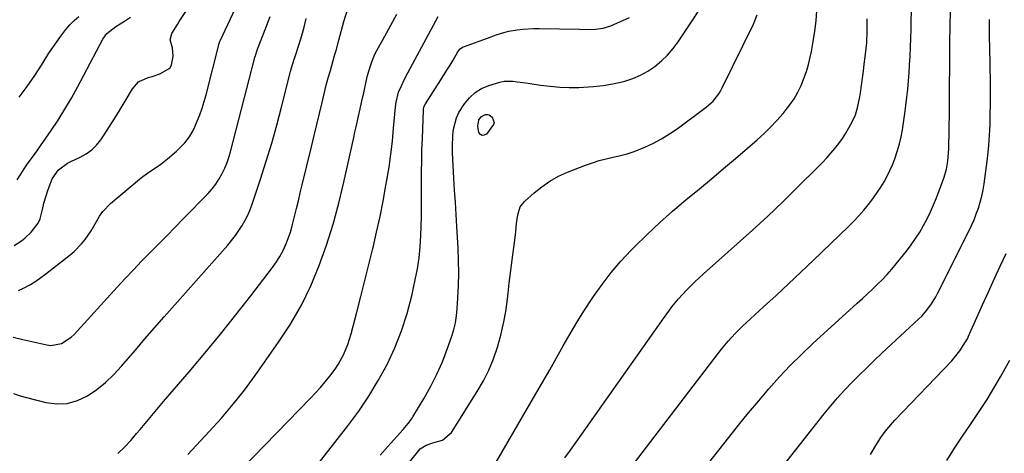
# Model space of a CAD drawing. Units: inches. Extents: x 1846977 to 1852425, y 468690 to 474059.
# Drawn here: x 1847664 to 1848068, y 472118 to 472296 of the extents above; entities that cross this region are included whole.
import ezdxf

# ---------------------------------------------------------------- set-up
doc = ezdxf.new("R2010")
doc.units = ezdxf.units.IN
doc.header["$MEASUREMENT"] = 0
doc.layers.add('7', color=7, linetype='Continuous')
doc.layers.add('8', color=7, linetype='Continuous')

msp = doc.modelspace()

# ---------------------------------------------------------------- linework, layer by layer
at = {"layer": '7', "color": 18}
for points in [[(1847661.74, 472202.92, 1728), (1847664.7, 472204.89, 1728), (1847666.1, 472205.97, 1728), (1847668.71, 472208.38, 1728), (1847671.51, 472212.06, 1728), (1847672.31, 472213.9, 1728), (1847673.3, 472217.66, 1728), (1847673.94, 472220.33, 1728), (1847674.67, 472222.97, 1728), (1847675.52, 472225.57, 1728), (1847676.45, 472228.15, 1728), (1847677.31, 472230.36, 1728), (1847679.84, 472234.08, 1728), (1847683.64, 472236.72, 1728), (1847685.02, 472237.45, 1728), (1847688.82, 472239.21, 1728), (1847691.28, 472240.58, 1728), (1847693.54, 472242.19, 1728), (1847695.51, 472244.15, 1728), (1847697.27, 472246.35, 1728), (1847698.62, 472248.38, 1728), (1847700.87, 472251.81, 1728), (1847703.07, 472255.26, 1728), (1847705.21, 472258.75, 1728), (1847707.31, 472262.27, 1728), (1847710.23, 472267.27, 1728), (1847712.72, 472270.09, 1728), (1847716.69, 472271.9, 1728), (1847718.32, 472272.36, 1728), (1847721.55, 472273.38, 1728), (1847725.58, 472275.72, 1728), (1847726.29, 472277.01, 1728), (1847727.03, 472280.63, 1728), (1847726.67, 472284.16, 1728), (1847725.71, 472287.46, 1728), (1847726.5, 472290.01, 1728), (1847728.73, 472293.74, 1728), (1847729.51, 472294.96, 1728), (1847739.56, 472310.07, 1728)], [(1847812.03, 472116.87, 1744), (1847815.17, 472120.39, 1744), (1847820.02, 472125.82, 1744), (1847821.45, 472127.43, 1744), (1847823.56, 472129.89, 1744), (1847824.82, 472131.63, 1744), (1847825.4, 472132.53, 1744), (1847830.08, 472140.27, 1744), (1847832.81, 472145.14, 1744), (1847835.33, 472150.1, 1744), (1847837.54, 472155.22, 1744), (1847839.53, 472160.43, 1744), (1847841.39, 472165.77, 1744), (1847842.21, 472168.49, 1744), (1847842.88, 472171.24, 1744), (1847843.33, 472174.04, 1744), (1847843.62, 472176.87, 1744), (1847843.91, 472181.4, 1744), (1847844.14, 472186.51, 1744), (1847844.25, 472191.63, 1744), (1847844.18, 472196.75, 1744), (1847843.98, 472201.86, 1744), (1847843.49, 472210.69, 1744), (1847843.35, 472213.18, 1744), (1847843.05, 472218.15, 1744), (1847842.89, 472220.64, 1744), (1847842.59, 472225.62, 1744), (1847842.44, 472228.1, 1744), (1847842.3, 472230.59, 1744), (1847841.72, 472240.94, 1744), (1847841.65, 472243.4, 1744), (1847841.85, 472248.31, 1744), (1847842.11, 472250.75, 1744), (1847843.32, 472255.43, 1744), (1847844.35, 472257.61, 1744), (1847846.58, 472261.16, 1744), (1847848.65, 472263.61, 1744), (1847850.96, 472265.73, 1744), (1847853.65, 472267.37, 1744), (1847856.57, 472268.68, 1744), (1847861.12, 472270.08, 1744), (1847862.87, 472270.39, 1744), (1847866.44, 472270.39, 1744), (1847868.25, 472270.19, 1744), (1847871.85, 472269.73, 1744), (1847873.65, 472269.47, 1744), (1847877.88, 472268.84, 1744), (1847881.8, 472268.35, 1744), (1847885.72, 472268.01, 1744), (1847889.66, 472267.87, 1744), (1847893.61, 472267.88, 1744), (1847895.55, 472267.94, 1744), (1847899.57, 472268.19, 1744), (1847903.56, 472268.62, 1744), (1847907.51, 472269.33, 1744), (1847911.43, 472270.21, 1744), (1847912.43, 472270.47, 1744), (1847915.75, 472271.55, 1744), (1847918.94, 472272.88, 1744), (1847921.96, 472274.57, 1744), (1847924.86, 472276.51, 1744), (1847927.54, 472278.76, 1744), (1847930.04, 472281.17, 1744), (1847932.29, 472283.82, 1744), (1847934.36, 472286.63, 1744), (1847948.69, 472308.34, 1744)], [(1847704.28, 472117.57, 1736), (1847706.98, 472120.17, 1736), (1847709.55, 472122.91, 1736), (1847711.98, 472125.72, 1736), (1847713.38, 472127.34, 1736), (1847716.15, 472130.61, 1736), (1847717.52, 472132.26, 1736), (1847720.26, 472135.55, 1736), (1847721.64, 472137.19, 1736), (1847723.03, 472138.82, 1736), (1847733.51, 472151.08, 1736), (1847739.99, 472158.77, 1736), (1847746.39, 472166.54, 1736), (1847752.67, 472174.4, 1736), (1847758.87, 472182.32, 1736), (1847767.82, 472193.95, 1736), (1847769.39, 472196.17, 1736), (1847770.84, 472198.45, 1736), (1847772.11, 472200.84, 1736), (1847773.25, 472203.3, 1736), (1847774.24, 472205.84, 1736), (1847775.15, 472208.4, 1736), (1847775.92, 472211.01, 1736), (1847776.88, 472214.83, 1736), (1847777.65, 472218.07, 1736), (1847778.42, 472221.32, 1736), (1847779.19, 472224.56, 1736), (1847779.97, 472227.8, 1736), (1847783.75, 472243.52, 1736), (1847784.85, 472248.07, 1736), (1847785.94, 472252.61, 1736), (1847787.04, 472257.15, 1736), (1847788.14, 472261.7, 1736), (1847789.84, 472268.75, 1736), (1847790.65, 472271.78, 1736), (1847791.54, 472274.8, 1736), (1847792.13, 472276.81, 1736), (1847793.31, 472281, 1736), (1847793.89, 472283.07, 1736), (1847795.02, 472287.22, 1736), (1847797.07, 472294.89, 1736), (1847798.81, 472300.53, 1736)], [(1847859.64, 472113.98, 1748), (1847875.98, 472142.02, 1748), (1847878.82, 472146.94, 1748), (1847881.64, 472151.87, 1748), (1847884.43, 472156.81, 1748), (1847887.19, 472161.77, 1748), (1847890, 472166.71, 1748), (1847892.9, 472171.59, 1748), (1847895.92, 472176.39, 1748), (1847899.02, 472181.14, 1748), (1847899.56, 472181.94, 1748), (1847903.13, 472186.95, 1748), (1847906.87, 472191.81, 1748), (1847910.88, 472196.46, 1748), (1847915.07, 472200.96, 1748), (1847916.44, 472202.36, 1748), (1847921.53, 472207.37, 1748), (1847926.71, 472212.27, 1748), (1847932.04, 472217.01, 1748), (1847937.48, 472221.63, 1748), (1847943.11, 472226.26, 1748), (1847948.07, 472230.38, 1748), (1847953.02, 472234.53, 1748), (1847957.93, 472238.71, 1748), (1847962.83, 472242.92, 1748), (1847966.84, 472246.4, 1748), (1847969.64, 472248.95, 1748), (1847972.36, 472251.58, 1748), (1847974.96, 472254.34, 1748), (1847977.46, 472257.19, 1748), (1847978.38, 472258.28, 1748), (1847980.25, 472260.71, 1748), (1847981.98, 472263.23, 1748), (1847983.5, 472265.88, 1748), (1847984.88, 472268.63, 1748), (1847986.04, 472271.47, 1748), (1847987.08, 472274.35, 1748), (1847987.93, 472277.3, 1748), (1847988.64, 472280.29, 1748), (1847989.11, 472282.57, 1748), (1847989.88, 472286.75, 1748), (1847990.53, 472290.94, 1748), (1847991, 472295.15, 1748), (1847991.37, 472299.38, 1748)], [(1847909.36, 472104.39, 1752), (1847950.85, 472158.63, 1752), (1847952.17, 472160.31, 1752), (1847954.91, 472163.59, 1752), (1847957.78, 472166.74, 1752), (1847960.8, 472169.76, 1752), (1847962.35, 472171.22, 1752), (1847969.48, 472177.74, 1752), (1847974.61, 472182.46, 1752), (1847979.71, 472187.2, 1752), (1847984.77, 472191.98, 1752), (1847989.81, 472196.79, 1752), (1848004.31, 472210.73, 1752), (1848006.47, 472212.89, 1752), (1848008.56, 472215.11, 1752), (1848010.56, 472217.41, 1752), (1848013.04, 472220.46, 1752), (1848014.62, 472222.55, 1752), (1848016.13, 472224.68, 1752), (1848017.56, 472226.87, 1752), (1848018.92, 472229.11, 1752), (1848020.18, 472231.41, 1752), (1848021.35, 472233.74, 1752), (1848022.41, 472236.13, 1752), (1848023.38, 472238.56, 1752), (1848024.51, 472241.89, 1752), (1848025.32, 472244.69, 1752), (1848025.95, 472247.53, 1752), (1848026.46, 472250.4, 1752), (1848027.46, 472257.17, 1752), (1848027.91, 472260.49, 1752), (1848028.32, 472263.82, 1752), (1848028.65, 472267.16, 1752), (1848028.95, 472270.5, 1752), (1848029.19, 472273.85, 1752), (1848029.42, 472277.2, 1752), (1848029.62, 472280.55, 1752), (1848029.82, 472284.42, 1752), (1848029.97, 472288.03, 1752), (1848030.08, 472291.64, 1752), (1848030.13, 472295.25, 1752), (1848030.15, 472298.87, 1752)], [(1847940.33, 472105.23, 1754), (1847955.14, 472124.14, 1754), (1847959.18, 472129.21, 1754), (1847963.27, 472134.24, 1754), (1847967.44, 472139.21, 1754), (1847971.66, 472144.14, 1754), (1847976, 472148.95, 1754), (1847980.44, 472153.66, 1754), (1847985.04, 472158.22, 1754), (1847989.75, 472162.68, 1754), (1848007.92, 472179.28, 1754), (1848010.01, 472181.2, 1754), (1848012.09, 472183.13, 1754), (1848014.17, 472185.07, 1754), (1848016.23, 472187.02, 1754), (1848018.25, 472189.01, 1754), (1848020.21, 472191.06, 1754), (1848022.08, 472193.18, 1754), (1848023.9, 472195.36, 1754), (1848028.17, 472200.67, 1754), (1848030.07, 472203.18, 1754), (1848031.89, 472205.75, 1754), (1848033.58, 472208.41, 1754), (1848035.17, 472211.12, 1754), (1848036.63, 472213.92, 1754), (1848038.02, 472216.74, 1754), (1848039.28, 472219.63, 1754), (1848040.47, 472222.55, 1754), (1848043.1, 472229.47, 1754), (1848043.66, 472231.05, 1754), (1848044.55, 472234.29, 1754), (1848045.13, 472237.6, 1754), (1848045.44, 472240.94, 1754), (1848045.51, 472242.63, 1754), (1848045.76, 472258.08, 1754), (1848045.8, 472260.69, 1754), (1848045.83, 472263.3, 1754), (1848045.85, 472265.91, 1754), (1848045.86, 472268.51, 1754), (1848045.87, 472271.12, 1754), (1848045.88, 472273.73, 1754), (1848045.9, 472276.34, 1754), (1848045.93, 472278.95, 1754), (1848046.01, 472286.49, 1754), (1848046.1, 472292.86, 1754), (1848046.23, 472299.24, 1754)], [(1847661.28, 472165.31, 1732), (1847665.21, 472164.35, 1732), (1847675.17, 472162.09, 1732), (1847676.71, 472161.9, 1732), (1847681.2, 472162.69, 1732), (1847685.13, 472165.24, 1732), (1847686.27, 472166.34, 1732), (1847703.99, 472185.85, 1732), (1847707.3, 472189.44, 1732), (1847710.64, 472192.99, 1732), (1847714.03, 472196.51, 1732), (1847717.45, 472199.99, 1732), (1847720.9, 472203.45, 1732), (1847724.33, 472206.92, 1732), (1847727.75, 472210.41, 1732), (1847731.16, 472213.9, 1732), (1847741.32, 472224.34, 1732), (1847742.99, 472226.22, 1732), (1847744.54, 472228.19, 1732), (1847745.91, 472230.29, 1732), (1847747.15, 472232.48, 1732), (1847748.23, 472234.76, 1732), (1847749.19, 472237.09, 1732), (1847750, 472239.47, 1732), (1847750.71, 472241.9, 1732), (1847760.5, 472280.17, 1732), (1847760.61, 472280.6, 1732), (1847761.67, 472283.58, 1732), (1847765.08, 472292.32, 1732), (1847766.79, 472297.02, 1732)], [(1847661.42, 472142.1, 1734), (1847664.1, 472141.25, 1734), (1847666.8, 472140.49, 1734), (1847674.69, 472138.47, 1734), (1847679.15, 472137.91, 1734), (1847683.51, 472138.05, 1734), (1847687.69, 472139.24, 1734), (1847691.77, 472141.14, 1734), (1847695.6, 472143.81, 1734), (1847699.26, 472146.7, 1734), (1847702.63, 472149.91, 1734), (1847705.81, 472153.33, 1734), (1847707.54, 472155.37, 1734), (1847711.46, 472159.97, 1734), (1847715.4, 472164.55, 1734), (1847719.37, 472169.1, 1734), (1847723.36, 472173.64, 1734), (1847749.39, 472203.11, 1734), (1847751.01, 472205.04, 1734), (1847752.56, 472207.03, 1734), (1847754, 472209.09, 1734), (1847755.36, 472211.21, 1734), (1847756.6, 472213.41, 1734), (1847757.73, 472215.65, 1734), (1847758.71, 472217.97, 1734), (1847759.59, 472220.33, 1734), (1847762.87, 472230.18, 1734), (1847765.22, 472237.52, 1734), (1847767.46, 472244.9, 1734), (1847769.53, 472252.33, 1734), (1847771.49, 472259.79, 1734), (1847775.16, 472274.46, 1734), (1847775.55, 472275.91, 1734), (1847776.25, 472278.04, 1734), (1847776.73, 472279.46, 1734), (1847776.96, 472280.18, 1734), (1847778.77, 472285.66, 1734), (1847779.83, 472289.13, 1734), (1847780.79, 472292.63, 1734), (1847781.61, 472296.16, 1734)], [(1847662.87, 472229.94, 1726), (1847664.39, 472232.25, 1726), (1847665.8, 472234.48, 1726), (1847667.41, 472236.89, 1726), (1847670.02, 472240.37, 1726), (1847672.57, 472243.9, 1726), (1847676.88, 472250.12, 1726), (1847679.77, 472254.47, 1726), (1847682.56, 472258.89, 1726), (1847685.18, 472263.41, 1726), (1847687.7, 472267.99, 1726), (1847698.07, 472287.74, 1726), (1847699.73, 472290, 1726), (1847703.51, 472292.87, 1726), (1847707.01, 472295.04, 1726), (1847709.45, 472296.75, 1726)], [(1847663.79, 472263.81, 1724), (1847667.02, 472268.26, 1724), (1847670.12, 472272.8, 1724), (1847673.14, 472277.41, 1724), (1847675.99, 472281.91, 1724), (1847677.54, 472284.29, 1724), (1847679.15, 472286.63, 1724), (1847680.81, 472288.93, 1724), (1847682.87, 472291.63, 1724), (1847684.54, 472293.55, 1724), (1847686.31, 472295.36, 1724), (1847688.26, 472296.98, 1724)], [(1847732.97, 472117.12, 1738), (1847741.83, 472126.53, 1738), (1847746.82, 472132.06, 1738), (1847751.65, 472137.73, 1738), (1847756.25, 472143.59, 1738), (1847760.68, 472149.59, 1738), (1847770.3, 472163.21, 1738), (1847775.17, 472170.7, 1738), (1847779.64, 472178.4, 1738), (1847783.5, 472186.43, 1738), (1847786.96, 472194.67, 1738), (1847789.93, 472203.12, 1738), (1847792.65, 472211.65, 1738), (1847795.01, 472220.28, 1738), (1847797.12, 472228.99, 1738), (1847801.16, 472247.3, 1738), (1847801.64, 472249.48, 1738), (1847802.13, 472251.66, 1738), (1847803.11, 472256.03, 1738), (1847803.81, 472259.08, 1738), (1847804.39, 472261.7, 1738), (1847805.25, 472265.62, 1738), (1847806.24, 472270.26, 1738), (1847806.8, 472272.81, 1738), (1847807.97, 472276.71, 1738), (1847808.53, 472278.32, 1738), (1847809.86, 472281.46, 1738), (1847810.63, 472282.98, 1738), (1847813.88, 472288.96, 1738), (1847816.35, 472293.43, 1738), (1847818.86, 472297.88, 1738)], [(1847787.09, 472114.02, 1742), (1847790.02, 472117.61, 1742), (1847798.74, 472128.84, 1742), (1847803.18, 472134.9, 1742), (1847807.38, 472141.11, 1742), (1847811.22, 472147.54, 1742), (1847814.83, 472154.13, 1742), (1847817.98, 472160.93, 1742), (1847820.78, 472167.86, 1742), (1847823.05, 472174.98, 1742), (1847824.97, 472182.23, 1742), (1847826.44, 472188.81, 1742), (1847827.32, 472193.33, 1742), (1847828.03, 472197.86, 1742), (1847828.48, 472202.43, 1742), (1847828.76, 472207.02, 1742), (1847829, 472214.56, 1742), (1847829.03, 472216.23, 1742), (1847828.97, 472219.57, 1742), (1847828.96, 472220.41, 1742), (1847828.96, 472221.25, 1742), (1847828.96, 472228.66, 1742), (1847828.99, 472233.2, 1742), (1847829.05, 472237.74, 1742), (1847829.17, 472242.28, 1742), (1847829.32, 472246.82, 1742), (1847829.77, 472258.56, 1742), (1847829.8, 472258.9, 1742), (1847830.12, 472260.22, 1742), (1847830.58, 472261.13, 1742), (1847836.89, 472270.91, 1742), (1847839.44, 472274.96, 1742), (1847840.69, 472277, 1742), (1847841.92, 472279.05, 1742), (1847843.96, 472282.49, 1742), (1847844.92, 472283.7, 1742), (1847845.87, 472284.35, 1742), (1847846.22, 472284.51, 1742), (1847857.55, 472288.69, 1742), (1847859.62, 472289.43, 1742), (1847862.75, 472290.45, 1742), (1847864.88, 472290.95, 1742), (1847868.29, 472291.5, 1742), (1847870.54, 472291.78, 1742), (1847875.07, 472292.08, 1742), (1847877.34, 472292.08, 1742), (1847893.8, 472291.72, 1742), (1847895.44, 472291.7, 1742), (1847900.37, 472291.78, 1742), (1847903.58, 472292.2, 1742), (1847906.66, 472293.21, 1742), (1847914.4, 472296.54, 1742)], [(1847823.49, 472113.25, 1746), (1847827.84, 472118.74, 1746), (1847828.49, 472119.44, 1746), (1847830.87, 472120.98, 1746), (1847833.66, 472121.88, 1746), (1847837.62, 472123, 1746), (1847841.26, 472126.12, 1746), (1847851.9, 472142.98, 1746), (1847854.4, 472147.34, 1746), (1847856.67, 472151.8, 1746), (1847858.57, 472156.44, 1746), (1847860.22, 472161.19, 1746), (1847861.55, 472166.05, 1746), (1847862.7, 472170.94, 1746), (1847863.57, 472175.9, 1746), (1847864.25, 472180.89, 1746), (1847864.51, 472183.32, 1746), (1847864.99, 472187.53, 1746), (1847865.5, 472191.73, 1746), (1847866.05, 472195.92, 1746), (1847866.63, 472200.11, 1746), (1847867.5, 472206.17, 1746), (1847867.77, 472208.5, 1746), (1847868.01, 472212, 1746), (1847868.48, 472215.48, 1746), (1847869.56, 472218.76, 1746), (1847871.33, 472220.99, 1746), (1847875.21, 472224.53, 1746), (1847878.36, 472227.1, 1746), (1847881.68, 472229.42, 1746), (1847885.23, 472231.35, 1746), (1847888.94, 472233.03, 1746), (1847896.33, 472235.89, 1746), (1847899.13, 472236.89, 1746), (1847901.96, 472237.8, 1746), (1847904.83, 472238.55, 1746), (1847907.73, 472239.21, 1746), (1847910.63, 472239.87, 1746), (1847913.49, 472240.65, 1746), (1847916.3, 472241.6, 1746), (1847920.7, 472243.35, 1746), (1847924.2, 472244.96, 1746), (1847927.6, 472246.73, 1746), (1847930.86, 472248.75, 1746), (1847934.03, 472250.92, 1746), (1847945.9, 472259.72, 1746), (1847946.89, 472260.51, 1746), (1847948.73, 472262.24, 1746), (1847951.09, 472265.2, 1746), (1847951.74, 472266.28, 1746), (1847952.34, 472267.39, 1746), (1847965.38, 472293.89, 1746), (1847966.88, 472297.68, 1746)], [(1847977.69, 472112.6, 1756), (1847994.36, 472133.75, 1756), (1847997.08, 472137.08, 1756), (1847999.86, 472140.36, 1756), (1848002.75, 472143.54, 1756), (1848005.71, 472146.67, 1756), (1848008.74, 472149.73, 1756), (1848011.79, 472152.75, 1756), (1848014.9, 472155.74, 1756), (1848018.03, 472158.69, 1756), (1848033.23, 472172.82, 1756), (1848034.39, 472173.96, 1756), (1848036.54, 472176.39, 1756), (1848038.47, 472179.01, 1756), (1848040.16, 472181.79, 1756), (1848040.92, 472183.23, 1756), (1848053.73, 472208.82, 1756), (1848054.83, 472211.15, 1756), (1848055.87, 472213.5, 1756), (1848056.8, 472215.89, 1756), (1848057.67, 472218.32, 1756), (1848058.41, 472220.78, 1756), (1848059.07, 472223.26, 1756), (1848059.59, 472225.77, 1756), (1848060.02, 472228.31, 1756), (1848061.04, 472235.52, 1756), (1848061.57, 472239.75, 1756), (1848062, 472243.99, 1756), (1848062.28, 472248.24, 1756), (1848062.48, 472252.5, 1756), (1848062.57, 472256.77, 1756), (1848062.62, 472261.04, 1756), (1848062.62, 472265.3, 1756), (1848062.58, 472269.57, 1756), (1848062.34, 472284.55, 1756), (1848062.29, 472288.27, 1756), (1848062.25, 472291.99, 1756), (1848062.23, 472295.72, 1756)], [(1847858.75, 472253.49, 1746), (1847858.53, 472252.6, 1746), (1847855.69, 472248.73, 1746), (1847854.77, 472248.22, 1746), (1847853.93, 472248.1, 1746), (1847853.22, 472248.56, 1746), (1847852.58, 472249.4, 1746), (1847852.05, 472251.9, 1746), (1847852.56, 472254.56, 1746), (1847853.67, 472255.96, 1746), (1847855.21, 472256.73, 1746), (1847856.04, 472256.77, 1746), (1847856.79, 472256.63, 1746), (1847858.03, 472255.64, 1746), (1847858.75, 472253.49, 1746)], [(1848013.3, 472117.06, 1758), (1848015.98, 472121.47, 1758), (1848017.64, 472124.06, 1758), (1848019.43, 472126.55, 1758), (1848022.37, 472130.1, 1758), (1848023.41, 472131.23, 1758), (1848046.71, 472155.64, 1758), (1848047.89, 472156.96, 1758), (1848050.06, 472159.72, 1758), (1848052.43, 472163.32, 1758), (1848053.15, 472164.62, 1758), (1848053.95, 472166.42, 1758), (1848054.15, 472166.88, 1758), (1848059.41, 472178.58, 1758), (1848061.8, 472183.86, 1758), (1848064.21, 472189.14, 1758), (1848066.64, 472194.41, 1758), (1848069.09, 472199.67, 1758)]]:
    msp.add_polyline3d(points, dxfattribs=at)
at = {"layer": '8', "color": 18}
for points in [[(1847663.5, 472184.5, 1730), (1847665.46, 472185.4, 1730), (1847668.36, 472186.98, 1730), (1847670.54, 472188.3, 1730), (1847672.63, 472189.74, 1730), (1847674.68, 472191.25, 1730), (1847684.63, 472199.09, 1730), (1847686.32, 472200.52, 1730), (1847689.41, 472203.66, 1730), (1847690.81, 472205.36, 1730), (1847693.33, 472209, 1730), (1847695.51, 472212.85, 1730), (1847696.77, 472215, 1730), (1847698.07, 472216.86, 1730), (1847701.26, 472220.14, 1730), (1847713.15, 472230.14, 1730), (1847714.54, 472231.26, 1730), (1847717.44, 472233.36, 1730), (1847718.93, 472234.33, 1730), (1847721.89, 472236.33, 1730), (1847723.31, 472237.42, 1730), (1847724.69, 472238.56, 1730), (1847728.39, 472241.74, 1730), (1847731.72, 472245.05, 1730), (1847733.65, 472247.51, 1730), (1847735.24, 472250.19, 1730), (1847735.91, 472251.61, 1730), (1847736.9, 472253.97, 1730), (1847737.95, 472256.62, 1730), (1847738.92, 472259.3, 1730), (1847739.76, 472262.02, 1730), (1847740.52, 472264.77, 1730), (1847745.85, 472285.87, 1730), (1847746.21, 472286.87, 1730), (1847746.27, 472287, 1730), (1847755.73, 472307.23, 1730)], [(1847755.28, 472111.4, 1740), (1847783.42, 472140.29, 1740), (1847785.46, 472142.45, 1740), (1847787.46, 472144.66, 1740), (1847789.39, 472146.92, 1740), (1847791.27, 472149.23, 1740), (1847793.47, 472152.14, 1740), (1847794.74, 472154.03, 1740), (1847796.93, 472158.05, 1740), (1847798.69, 472162.28, 1740), (1847800.05, 472166.65, 1740), (1847802.36, 472175.53, 1740), (1847804.05, 472182.06, 1740), (1847805.71, 472188.59, 1740), (1847807.35, 472195.13, 1740), (1847808.96, 472201.68, 1740), (1847809.07, 472202.14, 1740), (1847810.55, 472208.47, 1740), (1847811.94, 472214.82, 1740), (1847813.21, 472221.2, 1740), (1847814.39, 472227.59, 1740), (1847814.77, 472229.79, 1740), (1847815.63, 472235.1, 1740), (1847816.38, 472240.43, 1740), (1847817, 472245.78, 1740), (1847817.53, 472251.14, 1740), (1847818.26, 472259.81, 1740), (1847818.51, 472261.86, 1740), (1847819.51, 472265.86, 1740), (1847820.7, 472268.57, 1740), (1847822.02, 472271.23, 1740), (1847823.4, 472273.86, 1740), (1847835.76, 472296.94, 1740)], [(1847887.79, 472115.67, 1750), (1847890.16, 472118.9, 1750), (1847892.51, 472122.14, 1750), (1847894.83, 472125.4, 1750), (1847926.7, 472170.66, 1750), (1847927.96, 472172.43, 1750), (1847930.52, 472175.95, 1750), (1847931.82, 472177.69, 1750), (1847934.54, 472181.07, 1750), (1847937.8, 472184.62, 1750), (1847941.23, 472188.02, 1750), (1847942.99, 472189.67, 1750), (1847944.78, 472191.29, 1750), (1847958.6, 472203.56, 1750), (1847964.91, 472209.26, 1750), (1847971.16, 472215.03, 1750), (1847977.32, 472220.91, 1750), (1847983.41, 472226.85, 1750), (1847991.84, 472235.22, 1750), (1847993.64, 472237.06, 1750), (1847995.39, 472238.93, 1750), (1847997.09, 472240.86, 1750), (1847998.75, 472242.82, 1750), (1848000.31, 472244.85, 1750), (1848001.81, 472246.93, 1750), (1848003.18, 472249.09, 1750), (1848004.48, 472251.3, 1750), (1848005.85, 472253.78, 1750), (1848007.14, 472256.57, 1750), (1848008.06, 472259.5, 1750), (1848008.98, 472264.05, 1750), (1848009.22, 472265.58, 1750), (1848009.66, 472268.71, 1750), (1848010.06, 472271.63, 1750), (1848010.45, 472274.55, 1750), (1848010.83, 472277.47, 1750), (1848011.2, 472280.39, 1750), (1848011.58, 472283.81, 1750), (1848011.79, 472286.24, 1750), (1848012, 472291.12, 1750), (1848012.05, 472296.01, 1750)], [(1848044.72, 472114.71, 1760), (1848047.86, 472119.7, 1760), (1848051.12, 472124.62, 1760), (1848054.45, 472129.49, 1760), (1848055.26, 472130.63, 1760), (1848058.3, 472135.12, 1760), (1848061.25, 472139.66, 1760), (1848064.06, 472144.29, 1760), (1848066.77, 472148.99, 1760), (1848070.62, 472155.89, 1760)]]:
    msp.add_polyline3d(points, dxfattribs=at)

doc.saveas('drawing.dxf')
